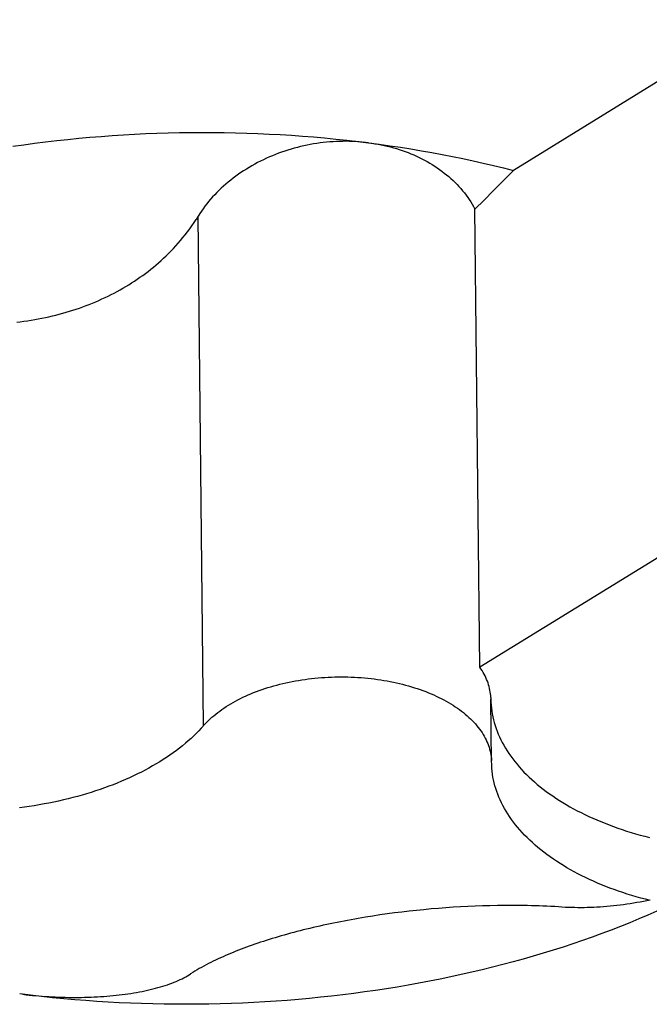
# Model space of a CAD drawing. Units: millimetres. Extents: x 0 to 594, y 0 to 420.
# Drawn here: x 546 to 546, y 108 to 109 of the extents above; entities that cross this region are included whole.
import ezdxf

# ---------------------------------------------------------------- set-up
doc = ezdxf.new("R2010")
doc.units = ezdxf.units.MM
doc.header["$LTSCALE"] = 32.67
doc.layers.get('0').update_dxf_attribs({"linetype": 'CONTINUOUS'})

msp = doc.modelspace()

# ---------------------------------------------------------------- linework, layer by layer
at = {"color": 7, "linetype": 'CONTINUOUS'}
for p, q in [((546.03096, 108.55089), (545.90399, 108.47261)), ((545.71315, 108.49169), (545.71897, 108.49192)), ((545.71897, 108.49192), (545.72479, 108.4921)), ((545.72479, 108.4921), (545.73061, 108.49223)), ((545.73061, 108.49223), (545.73644, 108.49231)), ((545.73644, 108.49231), (545.74226, 108.49234)), ((545.74226, 108.49234), (545.74809, 108.49232)), ((545.74809, 108.49232), (545.75391, 108.49226)), ((545.75391, 108.49226), (545.75973, 108.49214)), ((545.75973, 108.49214), (545.76554, 108.49198)), ((545.76554, 108.49198), (545.77135, 108.49176)), ((545.6555, 108.48671), (545.6612, 108.48742)), ((545.6612, 108.48742), (545.66692, 108.48809)), ((545.66692, 108.48809), (545.67266, 108.48871)), ((545.67266, 108.48871), (545.67841, 108.48928)), ((545.67841, 108.48928), (545.68418, 108.48981)), ((545.68418, 108.48981), (545.68995, 108.49028)), ((545.68995, 108.49028), (545.69574, 108.49071)), ((545.69574, 108.49071), (545.70154, 108.49108)), ((545.70154, 108.49108), (545.70734, 108.49141)), ((545.70734, 108.49141), (545.71315, 108.49169)), ((545.77135, 108.49176), (545.77715, 108.4915)), ((545.77715, 108.4915), (545.78295, 108.49119)), ((545.78295, 108.49119), (545.78873, 108.49083)), ((545.78873, 108.49083), (545.7945, 108.49042)), ((545.7945, 108.49042), (545.80026, 108.48996)), ((545.80026, 108.48996), (545.80601, 108.48945)), ((545.80362, 108.48683), (545.80193, 108.48659)), ((545.80531, 108.48704), (545.80362, 108.48683)), ((545.807, 108.48722), (545.80531, 108.48704)), ((545.80601, 108.48945), (545.81174, 108.4889)), ((545.8087, 108.48738), (545.807, 108.48722)), ((545.81039, 108.4875), (545.8087, 108.48738)), ((545.81209, 108.48759), (545.81039, 108.4875)), ((545.81174, 108.4889), (545.81746, 108.48829)), ((545.81378, 108.48766), (545.81209, 108.48759)), ((545.81547, 108.48769), (545.81378, 108.48766)), ((545.81716, 108.4877), (545.81547, 108.48769)), ((545.81884, 108.48768), (545.81716, 108.4877)), ((545.81746, 108.48829), (545.82316, 108.48764)), ((545.82052, 108.48763), (545.81884, 108.48768)), ((545.8222, 108.48755), (545.82052, 108.48763)), ((545.82387, 108.48744), (545.8222, 108.48755)), ((545.82316, 108.48764), (545.82884, 108.48694)), ((545.82553, 108.4873), (545.82387, 108.48744)), ((545.82719, 108.48713), (545.82553, 108.4873)), ((545.82884, 108.48694), (545.82719, 108.48713)), ((545.82884, 108.48694), (545.83436, 108.4862)), ((545.82884, 108.48694), (545.83048, 108.48671)), ((545.64414, 108.48513), (545.64981, 108.48594)), ((545.64981, 108.48594), (545.6555, 108.48671)), ((545.78369, 108.48206), (545.78209, 108.48147)), ((545.78531, 108.48261), (545.78369, 108.48206)), ((545.78693, 108.48314), (545.78531, 108.48261)), ((545.78857, 108.48363), (545.78693, 108.48314)), ((545.79022, 108.4841), (545.78857, 108.48363)), ((545.79187, 108.48454), (545.79022, 108.4841)), ((545.79353, 108.48496), (545.79187, 108.48454)), ((545.7952, 108.48534), (545.79353, 108.48496)), ((545.79687, 108.4857), (545.7952, 108.48534)), ((545.79855, 108.48602), (545.79687, 108.4857)), ((545.80024, 108.48632), (545.79855, 108.48602)), ((545.80193, 108.48659), (545.80024, 108.48632)), ((545.83048, 108.48671), (545.83211, 108.48646)), ((545.83211, 108.48646), (545.83374, 108.48617)), ((545.83374, 108.48617), (545.83535, 108.48586)), ((545.83436, 108.4862), (545.83987, 108.48543)), ((545.83535, 108.48586), (545.83695, 108.48552)), ((545.83695, 108.48552), (545.83854, 108.48516)), ((545.83854, 108.48516), (545.84012, 108.48476)), ((545.83987, 108.48543), (545.84536, 108.4846)), ((545.84012, 108.48476), (545.84169, 108.48434)), ((545.84169, 108.48434), (545.84324, 108.48389)), ((545.84324, 108.48389), (545.84478, 108.48341)), ((545.84478, 108.48341), (545.8463, 108.4829)), ((545.84536, 108.4846), (545.85082, 108.48374)), ((545.8463, 108.4829), (545.84781, 108.48237)), ((545.84781, 108.48237), (545.8493, 108.48181)), ((545.8493, 108.48181), (545.85077, 108.48122)), ((545.85082, 108.48374), (545.85626, 108.48282)), ((545.85626, 108.48282), (545.86168, 108.48187)), ((545.86168, 108.48187), (545.86707, 108.48086)), ((545.77123, 108.47664), (545.76974, 108.47585)), ((545.77273, 108.47741), (545.77123, 108.47664)), ((545.77425, 108.47816), (545.77273, 108.47741)), ((545.77579, 108.47888), (545.77425, 108.47816)), ((545.77734, 108.47957), (545.77579, 108.47888)), ((545.77891, 108.48023), (545.77734, 108.47957)), ((545.78049, 108.48087), (545.77891, 108.48023)), ((545.78209, 108.48147), (545.78049, 108.48087)), ((545.85077, 108.48122), (545.85223, 108.48061)), ((545.85223, 108.48061), (545.85367, 108.47997)), ((545.85367, 108.47997), (545.85509, 108.4793)), ((545.85509, 108.4793), (545.85649, 108.47861)), ((545.85649, 108.47861), (545.85787, 108.47789)), ((545.85787, 108.47789), (545.85923, 108.47714)), ((545.85923, 108.47714), (545.86057, 108.47637)), ((545.86707, 108.48086), (545.87243, 108.47982)), ((545.87243, 108.47982), (545.87777, 108.47872)), ((545.87777, 108.47872), (545.88307, 108.47759)), ((545.88307, 108.47759), (545.88835, 108.47641)), ((545.76259, 108.4715), (545.76122, 108.47056)), ((545.76398, 108.47242), (545.76259, 108.4715)), ((545.76539, 108.47331), (545.76398, 108.47242)), ((545.76682, 108.47418), (545.76539, 108.47331)), ((545.76827, 108.47503), (545.76682, 108.47418)), ((545.76974, 108.47585), (545.76827, 108.47503)), ((545.86057, 108.47637), (545.86189, 108.47558)), ((545.86189, 108.47558), (545.86318, 108.47476)), ((545.86318, 108.47476), (545.86445, 108.47392)), ((545.86445, 108.47392), (545.8657, 108.47305)), ((545.8657, 108.47305), (545.86692, 108.47216)), ((545.86692, 108.47216), (545.86812, 108.47124)), ((545.88835, 108.47641), (545.8936, 108.47518)), ((545.8936, 108.47518), (545.89881, 108.47392)), ((545.89873, 108.46724), (545.90399, 108.47261)), ((545.89881, 108.47392), (545.90399, 108.47261)), ((545.75599, 108.46656), (545.75475, 108.46551)), ((545.75726, 108.4676), (545.75599, 108.46656)), ((545.75856, 108.46861), (545.75726, 108.4676)), ((545.75988, 108.46959), (545.75856, 108.46861)), ((545.76122, 108.47056), (545.75988, 108.46959)), ((545.86812, 108.47124), (545.86929, 108.47031)), ((545.86929, 108.47031), (545.87043, 108.46935)), ((545.87043, 108.46935), (545.87155, 108.46836)), ((545.87155, 108.46836), (545.87264, 108.46736)), ((545.87264, 108.46736), (545.8737, 108.46633)), ((545.89365, 108.4621), (545.89873, 108.46724)), ((545.75117, 108.46223), (545.75004, 108.4611)), ((545.75234, 108.46334), (545.75117, 108.46223)), ((545.75353, 108.46444), (545.75234, 108.46334)), ((545.75475, 108.46551), (545.75353, 108.46444)), ((545.8737, 108.46633), (545.87473, 108.46529)), ((545.87473, 108.46529), (545.87574, 108.46422)), ((545.87574, 108.46422), (545.87671, 108.46313)), ((545.87671, 108.46313), (545.87765, 108.46202)), ((545.87765, 108.46202), (545.87856, 108.4609)), ((545.88875, 108.4572), (545.89365, 108.4621)), ((545.7458, 108.45639), (545.74482, 108.45517)), ((545.74682, 108.45759), (545.7458, 108.45639)), ((545.74786, 108.45878), (545.74682, 108.45759)), ((545.74894, 108.45995), (545.74786, 108.45878)), ((545.75004, 108.4611), (545.74894, 108.45995)), ((545.87856, 108.4609), (545.87944, 108.45975)), ((545.87944, 108.45975), (545.88029, 108.45859)), ((545.88029, 108.45859), (545.88111, 108.45741)), ((545.88111, 108.45741), (545.88189, 108.45621)), ((545.88189, 108.45621), (545.88263, 108.455)), ((545.88402, 108.45253), (545.88875, 108.4572)), ((545.74208, 108.45142), (545.74123, 108.45015)), ((545.74296, 108.45269), (545.74208, 108.45142)), ((545.74387, 108.45394), (545.74296, 108.45269)), ((545.74482, 108.45517), (545.74387, 108.45394)), ((545.88263, 108.455), (545.88335, 108.45377)), ((545.88335, 108.45377), (545.88402, 108.45253)), ((545.88654, 108.21446), (545.88402, 108.45253)), ((545.73823, 108.44545), (545.73933, 108.44713)), ((545.74123, 108.45015), (545.73933, 108.44713)), ((545.73481, 108.44066), (545.73597, 108.44222)), ((545.73597, 108.44222), (545.73711, 108.44382)), ((545.73711, 108.44382), (545.73823, 108.44545)), ((545.73003, 108.4348), (545.73125, 108.43621)), ((545.73125, 108.43621), (545.73245, 108.43766)), ((545.73245, 108.43766), (545.73364, 108.43914)), ((545.73364, 108.43914), (545.73481, 108.44066)), ((545.72502, 108.42947), (545.7263, 108.43075)), ((545.7263, 108.43075), (545.72756, 108.43207)), ((545.72756, 108.43207), (545.7288, 108.43342)), ((545.7288, 108.43342), (545.73003, 108.4348)), ((545.71979, 108.4246), (545.72112, 108.42577)), ((545.72112, 108.42577), (545.72243, 108.42698)), ((545.72243, 108.42698), (545.72373, 108.42821)), ((545.72373, 108.42821), (545.72502, 108.42947)), ((545.71436, 108.42014), (545.71574, 108.42122)), ((545.71574, 108.42122), (545.7171, 108.42232)), ((545.7171, 108.42232), (545.71845, 108.42344)), ((545.71845, 108.42344), (545.71979, 108.4246)), ((545.70726, 108.41508), (545.70871, 108.41605)), ((545.70871, 108.41605), (545.71014, 108.41704)), ((545.71014, 108.41704), (545.71156, 108.41805)), ((545.71156, 108.41805), (545.71297, 108.41908)), ((545.71297, 108.41908), (545.71436, 108.42014)), ((545.69829, 108.40971), (545.69982, 108.41056)), ((545.69982, 108.41056), (545.70134, 108.41142)), ((545.70134, 108.41142), (545.70284, 108.41231)), ((545.70284, 108.41231), (545.70433, 108.41321)), ((545.70433, 108.41321), (545.7058, 108.41414)), ((545.7058, 108.41414), (545.70726, 108.41508)), ((545.68717, 108.40435), (545.6888, 108.40505)), ((545.6888, 108.40505), (545.69042, 108.40578)), ((545.69042, 108.40578), (545.69202, 108.40653)), ((545.69202, 108.40653), (545.69361, 108.4073)), ((545.69361, 108.4073), (545.69519, 108.40808)), ((545.69519, 108.40808), (545.69675, 108.40889)), ((545.69675, 108.40889), (545.69829, 108.40971)), ((545.67359, 108.3994), (545.67533, 108.39995)), ((545.67533, 108.39995), (545.67707, 108.40051)), ((545.67707, 108.40051), (545.67878, 108.4011)), ((545.67878, 108.4011), (545.68049, 108.40171)), ((545.68049, 108.40171), (545.68218, 108.40234)), ((545.68218, 108.40234), (545.68386, 108.40299)), ((545.68386, 108.40299), (545.68552, 108.40366)), ((545.68552, 108.40366), (545.68717, 108.40435)), ((545.6518, 108.3945), (545.65367, 108.39478)), ((545.65367, 108.39478), (545.65552, 108.39509)), ((545.65552, 108.39509), (545.65737, 108.39543)), ((545.65737, 108.39543), (545.65921, 108.39578)), ((545.65921, 108.39578), (545.66105, 108.39616)), ((545.66105, 108.39616), (545.66287, 108.39655)), ((545.66287, 108.39655), (545.66468, 108.39697)), ((545.66468, 108.39697), (545.66649, 108.39742)), ((545.66649, 108.39742), (545.66828, 108.39788)), ((545.66828, 108.39788), (545.67006, 108.39837)), ((545.67006, 108.39837), (545.67183, 108.39887)), ((545.67183, 108.39887), (545.67359, 108.3994)), ((545.64617, 108.39377), (545.64805, 108.39399)), ((545.64805, 108.39399), (545.64993, 108.39423)), ((545.64993, 108.39423), (545.6518, 108.3945)), ((546.03355, 108.30511), (545.88654, 108.21446)), ((545.88715, 108.21358), (545.88654, 108.21446)), ((545.88772, 108.21269), (545.88715, 108.21358)), ((545.88826, 108.2118), (545.88772, 108.21269)), ((545.88877, 108.2109), (545.88826, 108.2118)), ((545.88925, 108.20999), (545.88877, 108.2109)), ((545.78116, 108.20522), (545.78274, 108.20562)), ((545.78274, 108.20562), (545.78433, 108.20601)), ((545.78433, 108.20601), (545.78594, 108.20638)), ((545.78594, 108.20638), (545.78756, 108.20673)), ((545.78756, 108.20673), (545.7892, 108.20706)), ((545.7892, 108.20706), (545.79085, 108.20737)), ((545.79085, 108.20737), (545.7925, 108.20766)), ((545.7925, 108.20766), (545.79417, 108.20792)), ((545.79417, 108.20792), (545.79585, 108.20817)), ((545.79585, 108.20817), (545.79753, 108.20839)), ((545.79753, 108.20839), (545.79923, 108.2086)), ((545.79923, 108.2086), (545.80093, 108.20878)), ((545.80093, 108.20878), (545.80263, 108.20894)), ((545.80263, 108.20894), (545.80435, 108.20908)), ((545.80435, 108.20908), (545.80606, 108.2092)), ((545.80606, 108.2092), (545.80778, 108.20929)), ((545.80778, 108.20929), (545.8095, 108.20937)), ((545.8095, 108.20937), (545.81123, 108.20942)), ((545.81123, 108.20942), (545.81296, 108.20945)), ((545.81296, 108.20945), (545.81468, 108.20946)), ((545.81468, 108.20946), (545.81641, 108.20945)), ((545.81641, 108.20945), (545.81813, 108.20942)), ((545.81813, 108.20942), (545.81985, 108.20937)), ((545.81985, 108.20937), (545.82157, 108.20929)), ((545.82157, 108.20929), (545.82329, 108.20919)), ((545.82329, 108.20919), (545.825, 108.20907)), ((545.825, 108.20907), (545.8267, 108.20893)), ((545.8267, 108.20893), (545.8284, 108.20877)), ((545.8284, 108.20877), (545.8301, 108.20859)), ((545.8301, 108.20859), (545.83178, 108.20838)), ((545.83178, 108.20838), (545.83346, 108.20816)), ((545.83346, 108.20816), (545.83512, 108.20791)), ((545.83512, 108.20791), (545.83678, 108.20764)), ((545.83678, 108.20764), (545.83842, 108.20736)), ((545.83842, 108.20736), (545.84006, 108.20705)), ((545.84006, 108.20705), (545.84168, 108.20672)), ((545.84168, 108.20672), (545.84328, 108.20637)), ((545.84328, 108.20637), (545.84488, 108.206)), ((545.84488, 108.206), (545.84645, 108.20561)), ((545.84645, 108.20561), (545.84802, 108.2052)), ((545.88969, 108.20907), (545.88925, 108.20999)), ((545.8901, 108.20815), (545.88969, 108.20907)), ((545.89047, 108.20723), (545.8901, 108.20815)), ((545.89081, 108.2063), (545.89047, 108.20723)), ((545.89112, 108.20536), (545.89081, 108.2063)), ((545.76632, 108.20009), (545.76772, 108.20068)), ((545.76772, 108.20068), (545.76913, 108.20126)), ((545.76913, 108.20126), (545.77057, 108.20182)), ((545.77057, 108.20182), (545.77202, 108.20236)), ((545.77202, 108.20236), (545.7735, 108.20288)), ((545.7735, 108.20288), (545.775, 108.20339)), ((545.775, 108.20339), (545.77651, 108.20387)), ((545.77651, 108.20387), (545.77804, 108.20434)), ((545.77804, 108.20434), (545.77959, 108.20479)), ((545.77959, 108.20479), (545.78116, 108.20522)), ((545.84802, 108.2052), (545.84956, 108.20477)), ((545.84956, 108.20477), (545.85109, 108.20432)), ((545.85109, 108.20432), (545.8526, 108.20385)), ((545.8526, 108.20385), (545.8541, 108.20337)), ((545.8541, 108.20337), (545.85557, 108.20286)), ((545.85557, 108.20286), (545.85702, 108.20234)), ((545.85702, 108.20234), (545.85845, 108.2018)), ((545.85845, 108.2018), (545.85987, 108.20124)), ((545.85987, 108.20124), (545.86125, 108.20066)), ((545.86125, 108.20066), (545.86262, 108.20006)), ((545.89139, 108.20443), (545.89112, 108.20536)), ((545.89163, 108.20349), (545.89139, 108.20443)), ((545.89183, 108.20254), (545.89163, 108.20349)), ((545.892, 108.2016), (545.89183, 108.20254)), ((545.89213, 108.20065), (545.892, 108.2016)), ((545.89223, 108.1997), (545.89213, 108.20065)), ((545.75605, 108.19474), (545.75724, 108.19546)), ((545.75724, 108.19546), (545.75846, 108.19617)), ((545.75846, 108.19617), (545.75971, 108.19687)), ((545.75971, 108.19687), (545.76098, 108.19754)), ((545.76098, 108.19754), (545.76228, 108.1982)), ((545.76228, 108.1982), (545.76361, 108.19885)), ((545.76361, 108.19885), (545.76495, 108.19948)), ((545.76495, 108.19948), (545.76632, 108.20009)), ((545.86262, 108.20006), (545.86396, 108.19945)), ((545.86396, 108.19945), (545.86528, 108.19882)), ((545.86528, 108.19882), (545.86658, 108.19818)), ((545.86658, 108.19818), (545.86785, 108.19752)), ((545.86785, 108.19752), (545.86909, 108.19684)), ((545.86909, 108.19684), (545.87031, 108.19614)), ((545.87031, 108.19614), (545.8715, 108.19544)), ((545.8715, 108.19544), (545.87266, 108.19471)), ((545.89229, 108.19875), (545.89223, 108.1997)), ((545.89229, 108.19875), (545.89236, 108.19628)), ((545.89266, 108.16503), (545.89232, 108.1978)), ((545.89236, 108.19628), (545.89245, 108.19476)), ((545.74849, 108.18929), (545.74948, 108.19011)), ((545.74948, 108.19011), (545.7505, 108.19092)), ((545.7505, 108.19092), (545.75155, 108.19171)), ((545.75155, 108.19171), (545.75263, 108.19249)), ((545.75263, 108.19249), (545.75374, 108.19325)), ((545.75374, 108.19325), (545.75488, 108.194)), ((545.75488, 108.194), (545.75605, 108.19474)), ((545.87266, 108.19471), (545.87379, 108.19397)), ((545.87379, 108.19397), (545.8749, 108.19322)), ((545.8749, 108.19322), (545.87597, 108.19246)), ((545.87597, 108.19246), (545.87702, 108.19168)), ((545.87702, 108.19168), (545.87803, 108.19088)), ((545.87803, 108.19088), (545.87902, 108.19008)), ((545.89245, 108.19476), (545.8926, 108.19324)), ((545.8926, 108.19324), (545.89279, 108.19173)), ((545.89279, 108.19173), (545.89304, 108.19021)), ((545.89304, 108.19021), (545.89333, 108.1887)), ((545.74199, 108.18279), (545.74401, 108.18503)), ((545.74401, 108.18503), (545.74484, 108.18591)), ((545.74484, 108.18591), (545.7457, 108.18677)), ((545.7457, 108.18677), (545.7466, 108.18762)), ((545.7466, 108.18762), (545.74753, 108.18846)), ((545.74753, 108.18846), (545.74849, 108.18929)), ((545.87902, 108.19008), (545.87997, 108.18926)), ((545.87997, 108.18926), (545.8809, 108.18843)), ((545.8809, 108.18843), (545.88179, 108.18759)), ((545.88179, 108.18759), (545.88264, 108.18674)), ((545.88264, 108.18674), (545.88347, 108.18587)), ((545.88347, 108.18587), (545.88426, 108.185)), ((545.88426, 108.185), (545.88502, 108.18411)), ((545.89333, 108.1887), (545.89368, 108.1872)), ((545.89368, 108.1872), (545.89407, 108.1857)), ((545.89407, 108.1857), (545.89452, 108.1842)), ((545.73941, 108.18011), (545.73806, 108.1788)), ((545.74072, 108.18145), (545.73941, 108.18011)), ((545.74199, 108.18279), (545.74072, 108.18145)), ((545.88502, 108.18411), (545.88574, 108.18322)), ((545.88574, 108.18322), (545.88643, 108.18232)), ((545.88643, 108.18232), (545.88709, 108.18141)), ((545.88709, 108.18141), (545.88771, 108.18049)), ((545.88771, 108.18049), (545.88829, 108.17956)), ((545.89452, 108.1842), (545.89501, 108.18271)), ((545.89501, 108.18271), (545.89556, 108.18123)), ((545.89556, 108.18123), (545.89615, 108.17975)), ((545.73374, 108.17494), (545.73221, 108.17368)), ((545.73522, 108.17621), (545.73374, 108.17494)), ((545.73666, 108.17749), (545.73522, 108.17621)), ((545.73806, 108.1788), (545.73666, 108.17749)), ((545.88829, 108.17956), (545.88884, 108.17863)), ((545.88884, 108.17863), (545.88935, 108.17768)), ((545.88935, 108.17768), (545.88983, 108.17674)), ((545.88983, 108.17674), (545.89027, 108.17578)), ((545.89027, 108.17578), (545.89067, 108.17482)), ((545.89067, 108.17482), (545.89104, 108.17386)), ((545.89615, 108.17975), (545.89679, 108.17828)), ((545.89679, 108.17828), (545.89748, 108.17681)), ((545.89748, 108.17681), (545.89822, 108.17536)), ((545.89822, 108.17536), (545.89901, 108.17391)), ((545.7274, 108.17001), (545.72571, 108.16883)), ((545.72904, 108.17122), (545.7274, 108.17001)), ((545.73065, 108.17244), (545.72904, 108.17122)), ((545.73221, 108.17368), (545.73065, 108.17244)), ((545.89104, 108.17386), (545.89137, 108.17289)), ((545.89137, 108.17289), (545.89166, 108.17192)), ((545.89166, 108.17192), (545.89192, 108.17094)), ((545.89192, 108.17094), (545.89214, 108.16996)), ((545.89214, 108.16996), (545.89232, 108.16898)), ((545.89901, 108.17391), (545.89985, 108.17247)), ((545.89985, 108.17247), (545.90073, 108.17105)), ((545.90073, 108.17105), (545.90166, 108.16963)), ((545.72043, 108.16538), (545.71859, 108.16427)), ((545.72223, 108.16651), (545.72043, 108.16538)), ((545.72399, 108.16766), (545.72223, 108.16651)), ((545.72571, 108.16883), (545.72399, 108.16766)), ((545.89232, 108.16898), (545.89246, 108.16799)), ((545.89246, 108.16799), (545.89257, 108.167)), ((545.89257, 108.167), (545.89263, 108.16602)), ((545.89271, 108.16351), (545.89263, 108.16602)), ((545.90166, 108.16963), (545.90264, 108.16822)), ((545.90264, 108.16822), (545.90367, 108.16683)), ((545.90367, 108.16683), (545.90474, 108.16544)), ((545.90474, 108.16544), (545.90586, 108.16407)), ((545.7109, 108.16003), (545.70889, 108.15902)), ((545.71287, 108.16106), (545.7109, 108.16003)), ((545.71482, 108.16211), (545.71287, 108.16106)), ((545.71672, 108.16318), (545.71482, 108.16211)), ((545.71859, 108.16427), (545.71672, 108.16318)), ((545.8928, 108.16199), (545.89271, 108.16351)), ((545.89294, 108.16047), (545.8928, 108.16199)), ((545.89314, 108.15895), (545.89294, 108.16047)), ((545.90586, 108.16407), (545.90702, 108.16271)), ((545.90702, 108.16271), (545.90823, 108.16137)), ((545.90823, 108.16137), (545.90948, 108.16004)), ((545.90948, 108.16004), (545.91078, 108.15872)), ((545.69837, 108.15432), (545.69617, 108.15345)), ((545.70053, 108.15522), (545.69837, 108.15432)), ((545.70267, 108.15614), (545.70053, 108.15522)), ((545.70477, 108.15708), (545.70267, 108.15614)), ((545.70685, 108.15804), (545.70477, 108.15708)), ((545.70889, 108.15902), (545.70685, 108.15804)), ((545.89338, 108.15744), (545.89314, 108.15895)), ((545.89368, 108.15593), (545.89338, 108.15744)), ((545.89402, 108.15443), (545.89368, 108.15593)), ((545.89442, 108.15293), (545.89402, 108.15443)), ((545.91078, 108.15872), (545.91212, 108.15742)), ((545.91212, 108.15742), (545.91351, 108.15613)), ((545.91351, 108.15613), (545.91493, 108.15486)), ((545.91493, 108.15486), (545.9164, 108.1536)), ((545.6848, 108.14947), (545.68245, 108.14874)), ((545.68713, 108.15021), (545.6848, 108.14947)), ((545.68943, 108.15099), (545.68713, 108.15021)), ((545.6917, 108.15178), (545.68943, 108.15099)), ((545.69395, 108.15261), (545.6917, 108.15178)), ((545.69617, 108.15345), (545.69395, 108.15261)), ((545.89486, 108.15143), (545.89442, 108.15293)), ((545.89536, 108.14994), (545.89486, 108.15143)), ((545.8959, 108.14845), (545.89536, 108.14994)), ((545.9164, 108.1536), (545.91792, 108.15237)), ((545.91792, 108.15237), (545.91947, 108.15114)), ((545.91947, 108.15114), (545.92106, 108.14994)), ((545.92106, 108.14994), (545.9227, 108.14875)), ((545.66541, 108.14442), (545.6629, 108.1439)), ((545.6679, 108.14495), (545.66541, 108.14442)), ((545.67038, 108.14552), (545.6679, 108.14495)), ((545.67283, 108.14611), (545.67038, 108.14552)), ((545.67527, 108.14673), (545.67283, 108.14611)), ((545.67769, 108.14738), (545.67527, 108.14673)), ((545.68008, 108.14805), (545.67769, 108.14738)), ((545.68245, 108.14874), (545.68008, 108.14805)), ((545.89649, 108.14698), (545.8959, 108.14845)), ((545.89714, 108.14551), (545.89649, 108.14698)), ((545.89783, 108.14404), (545.89714, 108.14551)), ((545.9227, 108.14875), (545.92437, 108.14758)), ((545.92437, 108.14758), (545.92608, 108.14643)), ((545.92608, 108.14643), (545.92783, 108.1453)), ((545.92783, 108.1453), (545.92962, 108.14419)), ((545.92962, 108.14419), (545.93144, 108.1431)), ((545.65014, 108.14176), (545.64755, 108.14142)), ((545.65272, 108.14214), (545.65014, 108.14176)), ((545.65528, 108.14254), (545.65272, 108.14214)), ((545.65784, 108.14296), (545.65528, 108.14254)), ((545.66038, 108.14342), (545.65784, 108.14296)), ((545.6629, 108.1439), (545.66038, 108.14342)), ((545.89857, 108.14259), (545.89783, 108.14404)), ((545.89936, 108.14114), (545.89857, 108.14259)), ((545.90019, 108.1397), (545.89936, 108.14114)), ((545.90108, 108.13828), (545.90019, 108.1397)), ((545.93144, 108.1431), (545.93331, 108.14203)), ((545.93331, 108.14203), (545.9352, 108.14098)), ((545.9352, 108.14098), (545.93713, 108.13995)), ((545.93713, 108.13995), (545.9391, 108.13895)), ((545.90201, 108.13686), (545.90108, 108.13828)), ((545.90299, 108.13545), (545.90201, 108.13686)), ((545.90401, 108.13406), (545.90299, 108.13545)), ((545.90509, 108.13267), (545.90401, 108.13406)), ((545.9391, 108.13895), (545.9411, 108.13796)), ((545.9411, 108.13796), (545.94313, 108.137)), ((545.94313, 108.137), (545.9452, 108.13606)), ((545.9452, 108.13606), (545.94729, 108.13514)), ((545.94729, 108.13514), (545.94942, 108.13425)), ((545.94942, 108.13425), (545.95157, 108.13338)), ((545.9062, 108.1313), (545.90509, 108.13267)), ((545.90737, 108.12994), (545.9062, 108.1313)), ((545.90858, 108.1286), (545.90737, 108.12994)), ((545.95157, 108.13338), (545.95376, 108.13253)), ((545.95376, 108.13253), (545.95597, 108.13171)), ((545.95597, 108.13171), (545.95821, 108.13091)), ((545.95821, 108.13091), (545.96048, 108.13014)), ((545.96048, 108.13014), (545.96277, 108.12939)), ((545.96277, 108.12939), (545.96509, 108.12867)), ((545.90983, 108.12727), (545.90858, 108.1286)), ((545.91113, 108.12595), (545.90983, 108.12727)), ((545.91247, 108.12465), (545.91113, 108.12595)), ((545.91385, 108.12336), (545.91247, 108.12465)), ((545.96509, 108.12867), (545.96744, 108.12797)), ((545.96744, 108.12797), (545.9698, 108.1273)), ((545.9698, 108.1273), (545.97219, 108.12666)), ((545.97219, 108.12666), (545.9746, 108.12604)), ((545.91528, 108.12209), (545.91385, 108.12336)), ((545.91675, 108.12083), (545.91528, 108.12209)), ((545.91826, 108.11959), (545.91675, 108.12083)), ((545.91981, 108.11837), (545.91826, 108.11959)), ((545.92141, 108.11717), (545.91981, 108.11837)), ((545.92304, 108.11598), (545.92141, 108.11717)), ((545.92472, 108.11481), (545.92304, 108.11598)), ((545.92643, 108.11366), (545.92472, 108.11481)), ((545.92818, 108.11253), (545.92643, 108.11366)), ((545.92997, 108.11142), (545.92818, 108.11253)), ((545.93179, 108.11033), (545.92997, 108.11142)), ((545.93365, 108.10926), (545.93179, 108.11033)), ((545.93555, 108.10821), (545.93365, 108.10926)), ((545.93748, 108.10718), (545.93555, 108.10821)), ((545.93945, 108.10618), (545.93748, 108.10718)), ((545.94145, 108.10519), (545.93945, 108.10618)), ((545.94348, 108.10423), (545.94145, 108.10519)), ((545.94554, 108.10329), (545.94348, 108.10423)), ((545.94764, 108.10237), (545.94554, 108.10329)), ((545.94976, 108.10148), (545.94764, 108.10237)), ((545.95192, 108.10061), (545.94976, 108.10148)), ((545.95411, 108.09976), (545.95192, 108.10061)), ((545.95632, 108.09894), (545.95411, 108.09976)), ((545.95856, 108.09814), (545.95632, 108.09894)), ((545.96083, 108.09737), (545.95856, 108.09814)), ((545.96312, 108.09662), (545.96083, 108.09737)), ((545.96544, 108.0959), (545.96312, 108.09662)), ((545.96778, 108.0952), (545.96544, 108.0959)), ((545.97015, 108.09453), (545.96778, 108.0952)), ((545.97253, 108.09389), (545.97015, 108.09453)), ((545.97324, 108.09315), (545.97151, 108.09281)), ((545.97444, 108.0934), (545.97253, 108.09389)), ((545.97496, 108.0935), (545.97324, 108.09315)), ((545.85373, 108.08813), (545.84992, 108.08772)), ((545.85754, 108.08852), (545.85373, 108.08813)), ((545.86134, 108.08887), (545.85754, 108.08852)), ((545.86514, 108.08919), (545.86134, 108.08887)), ((545.86895, 108.08948), (545.86514, 108.08919)), ((545.87275, 108.08974), (545.86895, 108.08948)), ((545.87656, 108.08997), (545.87275, 108.08974)), ((545.88037, 108.09017), (545.87656, 108.08997)), ((545.88418, 108.09034), (545.88037, 108.09017)), ((545.88801, 108.09048), (545.88418, 108.09034)), ((545.89184, 108.09059), (545.88801, 108.09048)), ((545.8957, 108.09067), (545.89184, 108.09059)), ((545.89957, 108.09071), (545.8957, 108.09067)), ((545.90151, 108.09072), (545.89957, 108.09071)), ((545.90346, 108.09072), (545.90151, 108.09072)), ((545.90542, 108.09071), (545.90346, 108.09072)), ((545.90738, 108.09069), (545.90542, 108.09071)), ((545.90935, 108.09067), (545.90738, 108.09069)), ((545.91133, 108.09063), (545.90935, 108.09067)), ((545.91332, 108.09058), (545.91133, 108.09063)), ((545.91531, 108.09053), (545.91332, 108.09058)), ((545.91731, 108.09046), (545.91531, 108.09053)), ((545.91933, 108.09039), (545.91731, 108.09046)), ((545.92135, 108.0903), (545.91933, 108.09039)), ((545.92338, 108.0902), (545.92135, 108.0903)), ((545.92542, 108.09009), (545.92338, 108.0902)), ((545.93108, 108.08973), (545.92542, 108.09009)), ((545.93264, 108.08966), (545.93108, 108.08973)), ((545.93422, 108.0896), (545.93264, 108.08966)), ((545.93582, 108.08956), (545.93422, 108.0896)), ((545.93743, 108.08953), (545.93582, 108.08956)), ((545.93905, 108.08953), (545.93743, 108.08953)), ((545.94069, 108.08954), (545.93905, 108.08953)), ((545.94234, 108.08958), (545.94069, 108.08954)), ((545.94401, 108.08963), (545.94234, 108.08958)), ((545.94568, 108.0897), (545.94401, 108.08963)), ((545.94737, 108.08978), (545.94568, 108.0897)), ((545.94906, 108.08989), (545.94737, 108.08978)), ((545.95076, 108.09001), (545.94906, 108.08989)), ((545.95247, 108.09015), (545.95076, 108.09001)), ((545.95419, 108.09031), (545.95247, 108.09015)), ((545.95591, 108.09048), (545.95419, 108.09031)), ((545.95764, 108.09067), (545.95591, 108.09048)), ((545.95937, 108.09088), (545.95764, 108.09067)), ((545.9611, 108.09111), (545.95937, 108.09088)), ((545.96284, 108.09135), (545.9611, 108.09111)), ((545.96457, 108.09161), (545.96284, 108.09135)), ((545.96631, 108.09189), (545.96457, 108.09161)), ((545.96804, 108.09218), (545.96631, 108.09189)), ((545.96978, 108.09249), (545.96804, 108.09218)), ((545.97151, 108.09281), (545.96978, 108.09249)), ((545.81792, 108.08296), (545.81609, 108.08261)), ((545.81976, 108.0833), (545.81792, 108.08296)), ((545.82161, 108.08363), (545.81976, 108.0833)), ((545.82347, 108.08396), (545.82161, 108.08363)), ((545.8272, 108.08458), (545.82347, 108.08396)), ((545.83096, 108.08518), (545.8272, 108.08458)), ((545.83473, 108.08575), (545.83096, 108.08518)), ((545.83852, 108.08629), (545.83473, 108.08575)), ((545.84232, 108.0868), (545.83852, 108.08629)), ((545.84612, 108.08727), (545.84232, 108.0868)), ((545.84992, 108.08772), (545.84612, 108.08727)), ((545.96912, 108.08371), (545.96437, 108.08174)), ((545.97382, 108.08571), (545.96912, 108.08371)), ((545.97847, 108.08776), (545.97382, 108.08571)), ((545.79494, 108.07797), (545.79326, 108.07754)), ((545.79663, 108.07839), (545.79494, 108.07797)), ((545.79834, 108.0788), (545.79663, 108.07839)), ((545.80006, 108.07921), (545.79834, 108.0788)), ((545.80179, 108.07961), (545.80006, 108.07921)), ((545.80354, 108.08001), (545.80179, 108.07961)), ((545.8053, 108.0804), (545.80354, 108.08001)), ((545.80707, 108.08078), (545.8053, 108.0804)), ((545.80885, 108.08116), (545.80707, 108.08078)), ((545.81064, 108.08153), (545.80885, 108.08116)), ((545.81245, 108.0819), (545.81064, 108.08153)), ((545.81426, 108.08226), (545.81245, 108.0819)), ((545.81609, 108.08261), (545.81426, 108.08226)), ((545.95472, 108.07793), (545.94982, 108.07608)), ((545.95957, 108.07981), (545.95472, 108.07793)), ((545.96437, 108.08174), (545.95957, 108.07981)), ((545.77574, 108.07253), (545.77423, 108.07205)), ((545.77726, 108.07301), (545.77574, 108.07253)), ((545.7788, 108.07349), (545.77726, 108.07301)), ((545.78034, 108.07396), (545.7788, 108.07349)), ((545.78191, 108.07442), (545.78034, 108.07396)), ((545.78349, 108.07488), (545.78191, 108.07442)), ((545.78508, 108.07534), (545.78349, 108.07488)), ((545.78669, 108.07579), (545.78508, 108.07534)), ((545.78831, 108.07624), (545.78669, 108.07579)), ((545.78994, 108.07668), (545.78831, 108.07624)), ((545.79159, 108.07711), (545.78994, 108.07668)), ((545.79326, 108.07754), (545.79159, 108.07711)), ((545.93989, 108.07252), (545.93486, 108.0708)), ((545.94488, 108.07428), (545.93989, 108.07252)), ((545.94982, 108.07608), (545.94488, 108.07428)), ((545.76129, 108.06743), (545.75992, 108.06689)), ((545.76268, 108.06797), (545.76129, 108.06743)), ((545.76407, 108.0685), (545.76268, 108.06797)), ((545.76548, 108.06902), (545.76407, 108.0685)), ((545.76691, 108.06954), (545.76548, 108.06902)), ((545.76835, 108.07005), (545.76691, 108.06954)), ((545.7698, 108.07056), (545.76835, 108.07005)), ((545.77126, 108.07106), (545.7698, 108.07056)), ((545.77274, 108.07156), (545.77126, 108.07106)), ((545.77423, 108.07205), (545.77274, 108.07156)), ((545.92467, 108.06749), (545.91951, 108.0659)), ((545.92978, 108.06912), (545.92467, 108.06749)), ((545.93486, 108.0708), (545.92978, 108.06912)), ((545.74941, 108.06232), (545.74816, 108.06171)), ((545.75068, 108.06291), (545.74941, 108.06232)), ((545.75196, 108.0635), (545.75068, 108.06291)), ((545.75326, 108.06409), (545.75196, 108.0635)), ((545.75456, 108.06466), (545.75326, 108.06409)), ((545.75588, 108.06523), (545.75456, 108.06466)), ((545.75722, 108.06579), (545.75588, 108.06523)), ((545.75856, 108.06635), (545.75722, 108.06579)), ((545.75992, 108.06689), (545.75856, 108.06635)), ((545.90908, 108.06285), (545.90381, 108.06139)), ((545.91432, 108.06435), (545.90908, 108.06285)), ((545.91951, 108.0659), (545.91432, 108.06435)), ((545.73979, 108.05722), (545.73866, 108.05654)), ((545.74094, 108.05789), (545.73979, 108.05722)), ((545.7421, 108.05855), (545.74094, 108.05789)), ((545.74328, 108.0592), (545.7421, 108.05855)), ((545.74448, 108.05984), (545.74328, 108.0592)), ((545.74569, 108.06047), (545.74448, 108.05984)), ((545.74692, 108.0611), (545.74569, 108.06047)), ((545.74816, 108.06171), (545.74692, 108.0611)), ((545.88779, 108.05728), (545.88238, 108.056)), ((545.89316, 108.0586), (545.88779, 108.05728)), ((545.8985, 108.05997), (545.89316, 108.0586)), ((545.90381, 108.06139), (545.8985, 108.05997)), ((545.72999, 108.0517), (545.73101, 108.05216)), ((545.73101, 108.05216), (545.732, 108.05263)), ((545.732, 108.05263), (545.73296, 108.05312)), ((545.73296, 108.05312), (545.73388, 108.05361)), ((545.73388, 108.05361), (545.73477, 108.05411)), ((545.73477, 108.05411), (545.73563, 108.05463)), ((545.73563, 108.05463), (545.73645, 108.05515)), ((545.73754, 108.05585), (545.73645, 108.05515)), ((545.73866, 108.05654), (545.73754, 108.05585)), ((545.86597, 108.05243), (545.86044, 108.05134)), ((545.87147, 108.05357), (545.86597, 108.05243)), ((545.87694, 108.05476), (545.87147, 108.05357)), ((545.88238, 108.056), (545.87694, 108.05476)), ((545.71413, 108.04668), (545.7155, 108.04699)), ((545.7155, 108.04699), (545.71685, 108.04732)), ((545.71685, 108.04732), (545.71818, 108.04766)), ((545.71818, 108.04766), (545.71948, 108.04801)), ((545.71948, 108.04801), (545.72076, 108.04838)), ((545.72076, 108.04838), (545.72201, 108.04875)), ((545.72201, 108.04875), (545.72324, 108.04914)), ((545.72324, 108.04914), (545.72444, 108.04954)), ((545.72444, 108.04954), (545.72561, 108.04995)), ((545.72561, 108.04995), (545.72675, 108.05037)), ((545.72675, 108.05037), (545.72786, 108.0508)), ((545.72786, 108.0508), (545.72894, 108.05124)), ((545.72894, 108.05124), (545.72999, 108.0517)), ((545.83808, 108.04742), (545.83243, 108.04656)), ((545.84371, 108.04833), (545.83808, 108.04742)), ((545.84931, 108.04929), (545.84371, 108.04833)), ((545.85489, 108.05029), (545.84931, 108.04929)), ((545.86044, 108.05134), (545.85489, 108.05029)), ((545.65342, 108.04406), (545.64774, 108.04476)), ((545.64939, 108.04455), (545.65104, 108.04436)), ((545.65104, 108.04436), (545.65271, 108.04418)), ((545.65271, 108.04418), (545.65438, 108.04401)), ((545.65912, 108.0434), (545.65342, 108.04406)), ((545.65438, 108.04401), (545.65606, 108.04385)), ((545.65606, 108.04385), (545.65774, 108.04371)), ((545.65774, 108.04371), (545.65942, 108.04358)), ((545.66483, 108.0428), (545.65912, 108.0434)), ((545.65942, 108.04358), (545.66111, 108.04346)), ((545.66111, 108.04346), (545.6628, 108.04335)), ((545.6628, 108.04335), (545.6645, 108.04325)), ((545.6645, 108.04325), (545.66619, 108.04317)), ((545.67056, 108.04224), (545.66483, 108.0428)), ((545.66619, 108.04317), (545.66789, 108.0431)), ((545.66789, 108.0431), (545.66959, 108.04304)), ((545.66959, 108.04304), (545.67128, 108.043)), ((545.67631, 108.04173), (545.67056, 108.04224)), ((545.67128, 108.043), (545.67298, 108.04297)), ((545.67298, 108.04297), (545.67467, 108.04295)), ((545.67467, 108.04295), (545.67636, 108.04294)), ((545.67636, 108.04294), (545.67805, 108.04295)), ((545.67805, 108.04295), (545.67973, 108.04297)), ((545.67973, 108.04297), (545.68141, 108.043)), ((545.68141, 108.043), (545.68308, 108.04305)), ((545.68308, 108.04305), (545.68475, 108.0431)), ((545.68475, 108.0431), (545.6864, 108.04317)), ((545.6864, 108.04317), (545.68805, 108.04326)), ((545.68805, 108.04326), (545.68969, 108.04336)), ((545.68969, 108.04336), (545.69133, 108.04347)), ((545.69133, 108.04347), (545.69295, 108.04359)), ((545.69295, 108.04359), (545.69456, 108.04373)), ((545.69456, 108.04373), (545.69616, 108.04388)), ((545.69616, 108.04388), (545.69774, 108.04404)), ((545.69774, 108.04404), (545.69931, 108.04421)), ((545.69931, 108.04421), (545.70087, 108.0444)), ((545.70087, 108.0444), (545.70242, 108.0446)), ((545.70242, 108.0446), (545.70394, 108.04482)), ((545.70394, 108.04482), (545.70545, 108.04505)), ((545.70545, 108.04505), (545.70695, 108.04529)), ((545.70695, 108.04529), (545.70842, 108.04554)), ((545.70842, 108.04554), (545.70988, 108.04581)), ((545.70988, 108.04581), (545.71132, 108.04608)), ((545.71132, 108.04608), (545.71273, 108.04637)), ((545.71273, 108.04637), (545.71413, 108.04668)), ((545.7924, 108.04189), (545.78662, 108.04141)), ((545.79816, 108.04241), (545.7924, 108.04189)), ((545.80391, 108.04298), (545.79816, 108.04241)), ((545.80965, 108.0436), (545.80391, 108.04298)), ((545.81537, 108.04427), (545.80965, 108.0436)), ((545.82108, 108.04499), (545.81537, 108.04427)), ((545.82677, 108.04575), (545.82108, 108.04499)), ((545.83243, 108.04656), (545.82677, 108.04575)), ((545.68207, 108.04128), (545.67631, 108.04173)), ((545.68784, 108.04086), (545.68207, 108.04128)), ((545.69363, 108.0405), (545.68784, 108.04086)), ((545.69942, 108.04019), (545.69363, 108.0405)), ((545.70522, 108.03993), (545.69942, 108.04019)), ((545.71103, 108.03971), (545.70522, 108.03993)), ((545.71684, 108.03955), (545.71103, 108.03971)), ((545.72266, 108.03943), (545.71684, 108.03955)), ((545.72849, 108.03937), (545.72266, 108.03943)), ((545.73431, 108.03935), (545.72849, 108.03937)), ((545.74014, 108.03938), (545.73431, 108.03935)), ((545.74596, 108.03947), (545.74014, 108.03938)), ((545.75179, 108.0396), (545.74596, 108.03947)), ((545.75761, 108.03978), (545.75179, 108.0396)), ((545.76342, 108.04001), (545.75761, 108.03978)), ((545.76923, 108.04028), (545.76342, 108.04001)), ((545.77504, 108.04061), (545.76923, 108.04028)), ((545.78083, 108.04099), (545.77504, 108.04061)), ((545.78662, 108.04141), (545.78083, 108.04099))]:
    msp.add_line(p, q, dxfattribs=at)
at = {"color": 9, "linetype": 'CONTINUOUS'}
msp.add_line((545.74321, 108.18415), (545.74042, 108.44886), dxfattribs=at)

doc.saveas('drawing.dxf')
